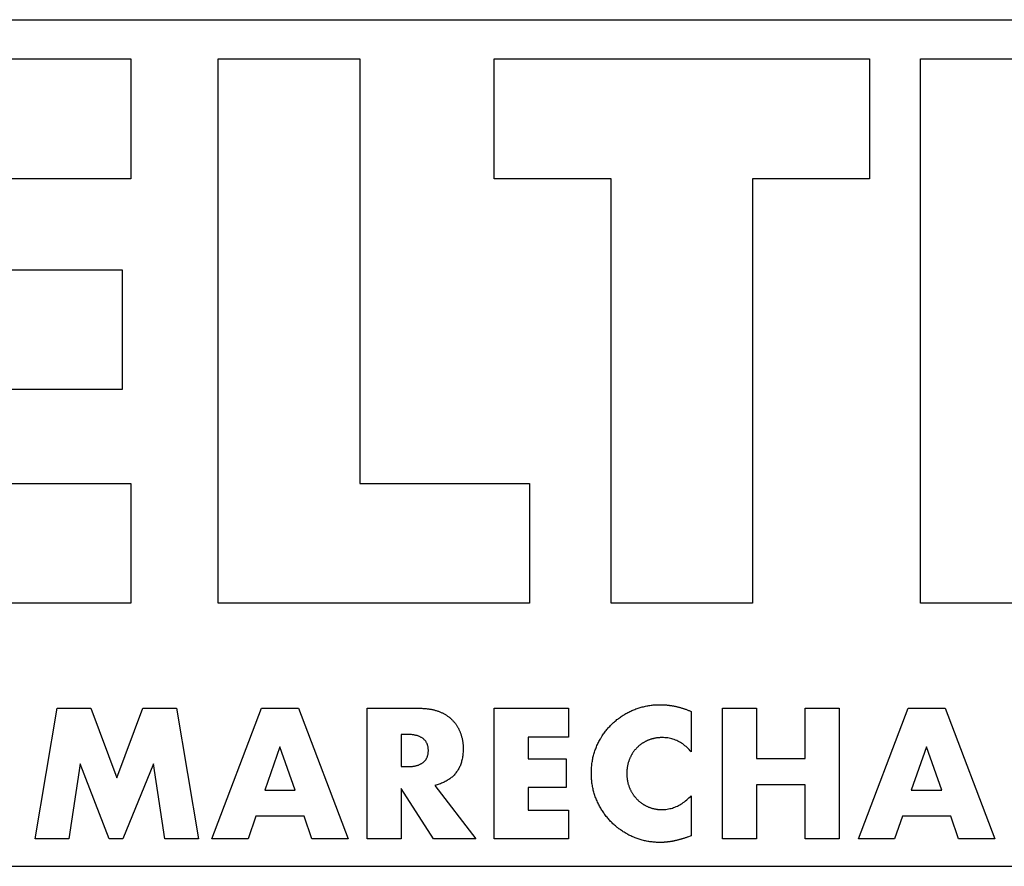
# Model space of a CAD drawing. Units: inches. Extents: x 0 to 11, y -0.1 to 8.4.
# Drawn here: x 7.8 to 8.3, y 1.1 to 1.5 of the extents above; entities that cross this region are included whole.
import ezdxf

# ---------------------------------------------------------------- set-up
doc = ezdxf.new("R2010")
doc.units = ezdxf.units.IN
doc.header["$MEASUREMENT"] = 0
doc.layers.add('BORDER_MELTRIC', color=7, linetype='Continuous')
doc.layers.add('BORDER_TITLE_LINES', color=7, linetype='Continuous')

# ---------------------------------------------------------------- blocks, each defined once
blk = doc.blocks.new('BLOCK29')
at = {"layer": 'BORDER_MELTRIC'}
for p, q in [((273.81, 273.79), (312.13, 273.79)), ((312.13, 273.79), (312.13, 258.96)), ((322.93, 206.45), (322.93, 273.79)), ((322.93, 273.79), (340.44, 273.79)), ((340.44, 273.79), (340.44, 221.27)), ((357.06, 258.96), (357.06, 273.79)), ((357.06, 273.79), (403.5, 273.79)), ((403.5, 273.79), (403.5, 258.96)), ((409.84, 206.45), (409.84, 273.79)), ((409.84, 273.79), (436.01, 273.79)), ((312.13, 258.96), (291.32, 258.96)), ((371.53, 258.96), (357.06, 258.96)), ((371.53, 206.45), (371.53, 258.96)), ((403.5, 258.96), (389.03, 258.96)), ((389.03, 258.96), (389.03, 206.45)), ((291.32, 247.71), (311.06, 247.71)), ((311.06, 247.71), (311.06, 232.88)), ((311.06, 232.88), (291.32, 232.88)), ((291.32, 221.27), (312.13, 221.27)), ((312.13, 221.27), (312.13, 206.45)), ((340.44, 221.27), (361.43, 221.27)), ((361.43, 221.27), (361.43, 206.45)), ((312.13, 206.45), (273.81, 206.45)), ((361.43, 206.45), (322.93, 206.45)), ((389.03, 206.45), (371.53, 206.45)), ((427.35, 206.45), (409.84, 206.45))]:
    blk.add_line(p, q, dxfattribs=at)
blk = doc.blocks.new('BLOCK_4')
at = {"layer": 'BORDER_MELTRIC'}
for p, q in [((308.54, 177.33), (311.39, 194.13)), ((311.39, 194.13), (315.71, 194.13)), ((315.71, 194.13), (319.08, 185.17)), ((319.08, 185.17), (322.42, 194.13)), ((322.42, 194.13), (326.74, 194.13)), ((326.74, 194.13), (329.6, 177.33)), ((331.31, 177.33), (337.71, 194.13)), ((337.71, 194.13), (342.48, 194.13)), ((342.48, 194.13), (348.87, 177.33)), ((351.34, 177.33), (351.34, 194.13)), ((351.34, 194.13), (358.14, 194.13)), ((367.7, 177.33), (367.7, 194.13)), ((367.7, 194.13), (377.26, 194.13)), ((377.26, 194.13), (377.26, 190.43)), ((397.09, 177.33), (397.09, 194.13)), ((397.09, 194.13), (401.46, 194.13)), ((401.46, 194.13), (401.46, 187.65)), ((407.76, 187.65), (407.76, 194.13)), ((407.76, 194.13), (412.13, 194.13)), ((412.13, 194.13), (412.13, 177.33)), ((414.61, 177.33), (421, 194.13)), ((421, 194.13), (425.77, 194.13)), ((425.77, 194.13), (432.17, 177.33)), ((393.06, 193.73), (393.06, 188.51)), ((356.54, 190.76), (355.71, 190.76)), ((355.71, 190.76), (355.71, 186.62)), ((377.26, 190.43), (372.07, 190.43)), ((372.07, 190.43), (372.07, 187.62)), ((340.09, 189.16), (338.13, 183.57)), ((342.05, 183.57), (340.09, 189.16)), ((423.39, 189.16), (421.42, 183.57)), ((425.35, 183.57), (423.39, 189.16)), ((314.33, 187), (312.88, 177.33)), ((318.1, 177.33), (314.33, 187)), ((323.8, 187), (319.84, 177.33)), ((325.25, 177.33), (323.8, 187)), ((355.71, 186.62), (356.54, 186.62)), ((372.07, 187.62), (376.97, 187.62)), ((376.97, 187.62), (376.97, 183.92)), ((401.46, 187.65), (407.76, 187.65)), ((360.03, 184.21), (365.32, 177.33)), ((407.76, 184.26), (401.46, 184.26)), ((401.46, 184.26), (401.46, 177.33)), ((407.76, 177.33), (407.76, 184.26)), ((338.13, 183.57), (342.05, 183.57)), ((359.88, 177.33), (355.71, 183.79)), ((355.71, 183.79), (355.71, 177.33)), ((376.97, 183.92), (372.07, 183.92)), ((372.07, 183.92), (372.07, 181.03)), ((393.06, 182.88), (393.06, 177.71)), ((421.42, 183.57), (425.35, 183.57)), ((336.97, 180.25), (335.97, 177.33)), ((343.21, 180.25), (336.97, 180.25)), ((344.21, 177.33), (343.21, 180.25)), ((372.07, 181.03), (377.26, 181.03)), ((377.26, 181.03), (377.26, 177.33)), ((420.27, 180.25), (419.26, 177.33)), ((426.5, 180.25), (420.27, 180.25)), ((427.51, 177.33), (426.5, 180.25)), ((393.06, 177.71), (392.61, 177.55)), ((312.88, 177.33), (308.54, 177.33)), ((319.84, 177.33), (318.1, 177.33)), ((329.6, 177.33), (325.25, 177.33)), ((335.97, 177.33), (331.31, 177.33)), ((348.87, 177.33), (344.21, 177.33)), ((355.71, 177.33), (351.34, 177.33)), ((365.32, 177.33), (359.88, 177.33)), ((377.26, 177.33), (367.7, 177.33)), ((401.46, 177.33), (397.09, 177.33)), ((412.13, 177.33), (407.76, 177.33)), ((419.26, 177.33), (414.61, 177.33)), ((432.17, 177.33), (427.51, 177.33))]:
    blk.add_line(p, q, dxfattribs=at)
for points in [[(358.14, 194.13), (358.26, 194.13), (358.37, 194.13), (358.49, 194.12), (358.6, 194.12), (358.71, 194.11), (358.82, 194.1), (358.93, 194.09), (359.04, 194.08), (359.14, 194.07), (359.25, 194.06), (359.35, 194.04), (359.45, 194.03), (359.56, 194.01), (359.66, 193.99), (359.76, 193.97), (359.85, 193.95), (359.95, 193.92), (360.05, 193.9), (360.14, 193.87), (360.23, 193.84), (360.32, 193.81), (360.41, 193.78), (360.5, 193.75), (360.59, 193.72)], [(385.68, 193.94), (385.82, 193.99), (385.95, 194.05), (386.09, 194.09), (386.22, 194.14), (386.36, 194.19), (386.49, 194.23), (386.63, 194.27), (386.77, 194.31), (386.91, 194.34), (387.05, 194.37), (387.19, 194.4), (387.33, 194.43), (387.47, 194.46), (387.61, 194.48), (387.75, 194.51), (387.89, 194.52), (388.03, 194.54), (388.18, 194.56), (388.32, 194.57), (388.47, 194.58), (388.61, 194.59), (388.76, 194.59), (388.9, 194.6), (389.05, 194.6)], [(389.05, 194.6), (389.13, 194.6), (389.21, 194.6), (389.3, 194.59), (389.38, 194.59), (389.46, 194.59), (389.55, 194.58), (389.63, 194.58), (389.71, 194.57), (389.79, 194.57), (389.88, 194.56), (389.96, 194.55), (390.04, 194.54), (390.12, 194.54), (390.21, 194.53), (390.29, 194.51), (390.37, 194.5), (390.45, 194.49), (390.53, 194.48), (390.61, 194.46), (390.7, 194.45), (390.78, 194.44), (390.86, 194.42), (390.94, 194.4), (391.02, 194.39)], [(391.02, 194.39), (391.1, 194.37), (391.18, 194.35), (391.26, 194.33), (391.35, 194.31), (391.43, 194.29), (391.51, 194.27), (391.59, 194.24), (391.68, 194.22), (391.76, 194.19), (391.84, 194.17), (391.93, 194.14), (392.01, 194.12), (392.1, 194.09), (392.18, 194.06), (392.27, 194.03), (392.36, 194), (392.44, 193.97), (392.53, 193.94), (392.62, 193.9), (392.7, 193.87), (392.79, 193.84), (392.88, 193.8), (392.97, 193.77), (393.06, 193.73)], [(360.59, 193.72), (360.68, 193.68), (360.76, 193.65), (360.85, 193.61), (360.93, 193.57), (361.01, 193.53), (361.09, 193.49), (361.17, 193.45), (361.25, 193.41), (361.32, 193.37), (361.4, 193.32), (361.47, 193.28), (361.55, 193.23), (361.62, 193.18), (361.69, 193.13), (361.76, 193.08), (361.82, 193.03), (361.89, 192.98), (361.96, 192.93), (362.02, 192.88), (362.08, 192.82), (362.14, 192.77), (362.2, 192.71), (362.26, 192.65), (362.32, 192.59)], [(382.86, 192.11), (382.97, 192.21), (383.07, 192.3), (383.17, 192.4), (383.28, 192.49), (383.39, 192.58), (383.5, 192.67), (383.61, 192.75), (383.72, 192.84), (383.83, 192.92), (383.94, 193), (384.06, 193.08), (384.18, 193.15), (384.29, 193.23), (384.41, 193.3), (384.53, 193.38), (384.66, 193.45), (384.78, 193.51), (384.9, 193.58), (385.03, 193.64), (385.16, 193.71), (385.29, 193.77), (385.42, 193.83), (385.55, 193.88), (385.68, 193.94)], [(362.32, 192.59), (362.37, 192.53), (362.43, 192.47), (362.48, 192.41), (362.54, 192.35), (362.59, 192.29), (362.64, 192.22), (362.69, 192.16), (362.73, 192.09), (362.78, 192.03), (362.83, 191.96), (362.87, 191.89), (362.91, 191.82), (362.96, 191.75), (363, 191.68), (363.04, 191.61), (363.08, 191.54), (363.11, 191.47), (363.15, 191.4), (363.18, 191.32), (363.22, 191.25), (363.25, 191.17), (363.28, 191.1), (363.31, 191.02), (363.34, 190.94)], [(380.92, 189.33), (380.99, 189.46), (381.05, 189.59), (381.11, 189.72), (381.18, 189.85), (381.25, 189.98), (381.32, 190.11), (381.39, 190.23), (381.46, 190.35), (381.54, 190.48), (381.61, 190.6), (381.69, 190.71), (381.77, 190.83), (381.85, 190.95), (381.94, 191.06), (382.02, 191.17), (382.11, 191.28), (382.2, 191.39), (382.29, 191.5), (382.38, 191.61), (382.47, 191.71), (382.57, 191.81), (382.66, 191.91), (382.76, 192.01), (382.86, 192.11)], [(358.52, 190.23), (358.46, 190.27), (358.4, 190.32), (358.34, 190.36), (358.27, 190.39), (358.21, 190.43), (358.14, 190.46), (358.06, 190.5), (357.99, 190.53), (357.92, 190.56), (357.84, 190.58), (357.76, 190.61), (357.68, 190.63), (357.59, 190.65), (357.51, 190.67), (357.42, 190.69), (357.33, 190.71), (357.24, 190.72), (357.14, 190.73), (357.05, 190.74), (356.95, 190.75), (356.85, 190.76), (356.75, 190.76), (356.64, 190.76), (356.54, 190.76)], [(363.34, 190.94), (363.37, 190.86), (363.4, 190.79), (363.42, 190.71), (363.45, 190.63), (363.47, 190.55), (363.49, 190.47), (363.52, 190.39), (363.54, 190.3), (363.55, 190.22), (363.57, 190.14), (363.59, 190.06), (363.6, 189.97), (363.62, 189.89), (363.63, 189.81), (363.64, 189.72), (363.65, 189.64), (363.66, 189.55), (363.67, 189.46), (363.67, 189.38), (363.68, 189.29), (363.68, 189.2), (363.69, 189.11), (363.69, 189.03), (363.69, 188.94)], [(389.32, 190.36), (389.23, 190.36), (389.15, 190.36), (389.07, 190.36), (388.99, 190.35), (388.91, 190.35), (388.83, 190.34), (388.76, 190.33), (388.68, 190.32), (388.6, 190.31), (388.52, 190.3), (388.45, 190.29), (388.37, 190.27), (388.3, 190.26), (388.22, 190.24), (388.15, 190.22), (388.07, 190.21), (388, 190.18), (387.93, 190.16), (387.85, 190.14), (387.78, 190.12), (387.71, 190.09), (387.64, 190.06), (387.57, 190.04), (387.5, 190.01)], [(393.06, 188.51), (392.93, 188.67), (392.8, 188.81), (392.67, 188.95), (392.53, 189.08), (392.4, 189.2), (392.26, 189.32), (392.11, 189.44), (391.97, 189.54), (391.82, 189.64), (391.67, 189.73), (391.52, 189.82), (391.36, 189.9), (391.21, 189.98), (391.05, 190.04), (390.89, 190.1), (390.72, 190.16), (390.55, 190.21), (390.38, 190.25), (390.21, 190.28), (390.04, 190.31), (389.86, 190.33), (389.68, 190.35), (389.5, 190.36), (389.32, 190.36)], [(359.21, 188.69), (359.21, 188.78), (359.2, 188.86), (359.2, 188.94), (359.19, 189.01), (359.18, 189.09), (359.17, 189.16), (359.15, 189.24), (359.13, 189.31), (359.11, 189.38), (359.09, 189.45), (359.06, 189.51), (359.04, 189.58), (359.01, 189.64), (358.97, 189.7), (358.94, 189.76), (358.9, 189.82), (358.86, 189.88), (358.82, 189.93), (358.78, 189.99), (358.73, 190.04), (358.68, 190.09), (358.63, 190.14), (358.58, 190.18), (358.52, 190.23)], [(380.2, 185.77), (380.2, 185.93), (380.21, 186.09), (380.21, 186.25), (380.22, 186.41), (380.23, 186.57), (380.25, 186.72), (380.26, 186.88), (380.28, 187.03), (380.3, 187.18), (380.33, 187.33), (380.35, 187.48), (380.38, 187.63), (380.41, 187.78), (380.45, 187.93), (380.48, 188.07), (380.52, 188.21), (380.56, 188.36), (380.61, 188.5), (380.65, 188.64), (380.7, 188.78), (380.76, 188.92), (380.81, 189.06), (380.87, 189.19), (380.92, 189.33)], [(386.06, 189.04), (386.01, 188.99), (385.96, 188.93), (385.92, 188.88), (385.87, 188.83), (385.82, 188.77), (385.78, 188.72), (385.73, 188.66), (385.69, 188.6), (385.65, 188.55), (385.6, 188.49), (385.56, 188.43), (385.52, 188.37), (385.48, 188.31), (385.45, 188.24), (385.41, 188.18), (385.37, 188.12), (385.34, 188.05), (385.3, 187.99), (385.27, 187.92), (385.24, 187.85), (385.2, 187.79), (385.17, 187.72), (385.14, 187.65), (385.11, 187.58)], [(387.5, 190.01), (387.43, 189.98), (387.36, 189.95), (387.29, 189.91), (387.23, 189.88), (387.16, 189.85), (387.1, 189.81), (387.03, 189.78), (386.97, 189.74), (386.9, 189.7), (386.84, 189.67), (386.78, 189.63), (386.72, 189.59), (386.66, 189.55), (386.6, 189.5), (386.55, 189.46), (386.49, 189.42), (386.43, 189.37), (386.38, 189.33), (386.32, 189.28), (386.27, 189.24), (386.22, 189.19), (386.16, 189.14), (386.11, 189.09), (386.06, 189.04)], [(358.52, 187.15), (358.58, 187.2), (358.63, 187.25), (358.68, 187.3), (358.73, 187.35), (358.78, 187.4), (358.82, 187.45), (358.86, 187.51), (358.9, 187.56), (358.94, 187.62), (358.97, 187.68), (359.01, 187.74), (359.04, 187.81), (359.06, 187.87), (359.09, 187.94), (359.11, 188.01), (359.13, 188.08), (359.15, 188.15), (359.17, 188.22), (359.18, 188.3), (359.19, 188.37), (359.2, 188.45), (359.2, 188.53), (359.21, 188.61), (359.21, 188.69)], [(363.69, 188.94), (363.69, 188.78), (363.68, 188.62), (363.67, 188.47), (363.66, 188.32), (363.65, 188.17), (363.63, 188.02), (363.61, 187.88), (363.59, 187.74), (363.56, 187.6), (363.53, 187.47), (363.49, 187.33), (363.46, 187.2), (363.42, 187.07), (363.37, 186.95), (363.33, 186.82), (363.28, 186.7), (363.22, 186.59), (363.17, 186.47), (363.11, 186.36), (363.05, 186.25), (362.98, 186.14), (362.91, 186.03), (362.84, 185.93), (362.76, 185.83)], [(356.54, 186.62), (356.64, 186.62), (356.75, 186.62), (356.85, 186.63), (356.95, 186.64), (357.05, 186.64), (357.14, 186.65), (357.24, 186.67), (357.33, 186.68), (357.42, 186.7), (357.51, 186.71), (357.59, 186.73), (357.68, 186.75), (357.76, 186.78), (357.84, 186.8), (357.92, 186.83), (357.99, 186.86), (358.06, 186.89), (358.14, 186.92), (358.21, 186.96), (358.27, 186.99), (358.34, 187.03), (358.4, 187.07), (358.46, 187.11), (358.52, 187.15)], [(385.11, 187.58), (385.09, 187.51), (385.06, 187.44), (385.03, 187.36), (385.01, 187.29), (384.99, 187.22), (384.96, 187.15), (384.94, 187.07), (384.92, 187), (384.9, 186.92), (384.89, 186.85), (384.87, 186.77), (384.86, 186.7), (384.84, 186.62), (384.83, 186.54), (384.82, 186.47), (384.81, 186.39), (384.8, 186.31), (384.79, 186.23), (384.78, 186.15), (384.78, 186.07), (384.77, 185.99), (384.77, 185.91), (384.77, 185.83), (384.77, 185.75)], [(362.76, 185.83), (362.69, 185.73), (362.6, 185.64), (362.52, 185.54), (362.43, 185.45), (362.34, 185.37), (362.25, 185.28), (362.15, 185.2), (362.05, 185.12), (361.95, 185.04), (361.84, 184.97), (361.73, 184.9), (361.62, 184.83), (361.5, 184.76), (361.39, 184.7), (361.26, 184.64), (361.14, 184.58), (361.01, 184.53), (360.88, 184.47), (360.75, 184.42), (360.61, 184.38), (360.47, 184.33), (360.33, 184.29), (360.18, 184.25), (360.03, 184.21)], [(380.94, 182.2), (380.88, 182.33), (380.82, 182.47), (380.76, 182.61), (380.71, 182.75), (380.66, 182.89), (380.61, 183.03), (380.57, 183.18), (380.53, 183.32), (380.49, 183.47), (380.45, 183.61), (380.42, 183.76), (380.38, 183.91), (380.36, 184.06), (380.33, 184.21), (380.3, 184.36), (380.28, 184.51), (380.26, 184.67), (380.25, 184.82), (380.23, 184.98), (380.22, 185.14), (380.21, 185.29), (380.21, 185.45), (380.2, 185.61), (380.2, 185.77)], [(384.77, 185.75), (384.77, 185.67), (384.77, 185.59), (384.77, 185.5), (384.78, 185.42), (384.78, 185.34), (384.79, 185.26), (384.8, 185.18), (384.81, 185.1), (384.82, 185.02), (384.83, 184.94), (384.84, 184.86), (384.86, 184.79), (384.87, 184.71), (384.89, 184.63), (384.9, 184.56), (384.92, 184.48), (384.94, 184.41), (384.96, 184.33), (384.99, 184.26), (385.01, 184.19), (385.03, 184.12), (385.06, 184.04), (385.09, 183.97), (385.11, 183.9)], [(385.11, 183.9), (385.14, 183.83), (385.17, 183.76), (385.2, 183.69), (385.24, 183.63), (385.27, 183.56), (385.3, 183.49), (385.34, 183.43), (385.37, 183.36), (385.41, 183.3), (385.45, 183.23), (385.49, 183.17), (385.53, 183.11), (385.57, 183.05), (385.61, 182.99), (385.65, 182.93), (385.69, 182.87), (385.74, 182.81), (385.78, 182.76), (385.83, 182.7), (385.88, 182.64), (385.92, 182.59), (385.97, 182.54), (386.02, 182.48), (386.07, 182.43)], [(389.29, 181.09), (389.47, 181.1), (389.64, 181.11), (389.81, 181.12), (389.98, 181.14), (390.15, 181.17), (390.31, 181.21), (390.48, 181.25), (390.64, 181.29), (390.8, 181.34), (390.96, 181.4), (391.12, 181.47), (391.28, 181.54), (391.44, 181.62), (391.59, 181.7), (391.75, 181.79), (391.9, 181.89), (392.05, 181.99), (392.2, 182.1), (392.34, 182.21), (392.49, 182.33), (392.63, 182.46), (392.78, 182.59), (392.92, 182.73), (393.06, 182.88)], [(382.89, 179.37), (382.79, 179.47), (382.69, 179.57), (382.59, 179.67), (382.49, 179.78), (382.4, 179.88), (382.31, 179.99), (382.22, 180.1), (382.13, 180.21), (382.04, 180.32), (381.96, 180.44), (381.87, 180.55), (381.79, 180.67), (381.71, 180.79), (381.63, 180.91), (381.56, 181.03), (381.48, 181.15), (381.41, 181.28), (381.33, 181.41), (381.26, 181.53), (381.19, 181.66), (381.13, 181.79), (381.06, 181.93), (381, 182.06), (380.94, 182.2)], [(386.07, 182.43), (386.12, 182.38), (386.18, 182.33), (386.23, 182.28), (386.28, 182.23), (386.34, 182.18), (386.39, 182.14), (386.45, 182.09), (386.5, 182.04), (386.56, 182), (386.62, 181.96), (386.68, 181.92), (386.74, 181.87), (386.8, 181.83), (386.86, 181.79), (386.92, 181.76), (386.98, 181.72), (387.05, 181.68), (387.11, 181.65), (387.18, 181.61), (387.24, 181.58), (387.31, 181.54), (387.37, 181.51), (387.44, 181.48), (387.51, 181.45)], [(387.51, 181.45), (387.58, 181.42), (387.65, 181.39), (387.72, 181.37), (387.79, 181.34), (387.86, 181.32), (387.93, 181.29), (388, 181.27), (388.07, 181.25), (388.15, 181.23), (388.22, 181.22), (388.29, 181.2), (388.37, 181.18), (388.44, 181.17), (388.52, 181.16), (388.59, 181.14), (388.67, 181.13), (388.74, 181.12), (388.82, 181.12), (388.9, 181.11), (388.98, 181.1), (389.05, 181.1), (389.13, 181.1), (389.21, 181.09), (389.29, 181.09)], [(385.69, 177.52), (385.56, 177.57), (385.43, 177.63), (385.3, 177.69), (385.17, 177.75), (385.05, 177.81), (384.92, 177.88), (384.8, 177.95), (384.67, 178.02), (384.55, 178.09), (384.43, 178.16), (384.31, 178.23), (384.2, 178.31), (384.08, 178.39), (383.96, 178.47), (383.85, 178.55), (383.74, 178.63), (383.63, 178.72), (383.52, 178.8), (383.41, 178.89), (383.3, 178.98), (383.2, 179.08), (383.09, 179.17), (382.99, 179.27), (382.89, 179.37)], [(389.03, 176.86), (388.88, 176.86), (388.74, 176.86), (388.59, 176.87), (388.45, 176.88), (388.31, 176.89), (388.16, 176.9), (388.02, 176.92), (387.88, 176.93), (387.74, 176.95), (387.6, 176.97), (387.46, 177), (387.32, 177.02), (387.18, 177.05), (387.05, 177.08), (386.91, 177.12), (386.77, 177.15), (386.64, 177.19), (386.5, 177.23), (386.36, 177.27), (386.23, 177.32), (386.09, 177.36), (385.96, 177.41), (385.83, 177.46), (385.69, 177.52)], [(390.74, 177.03), (390.67, 177.01), (390.6, 177), (390.52, 176.99), (390.45, 176.98), (390.38, 176.96), (390.31, 176.95), (390.24, 176.94), (390.16, 176.93), (390.09, 176.93), (390.02, 176.92), (389.95, 176.91), (389.88, 176.9), (389.81, 176.9), (389.73, 176.89), (389.66, 176.88), (389.59, 176.88), (389.52, 176.87), (389.45, 176.87), (389.38, 176.87), (389.31, 176.86), (389.24, 176.86), (389.17, 176.86), (389.1, 176.86), (389.03, 176.86)], [(392.61, 177.55), (392.53, 177.52), (392.45, 177.49), (392.36, 177.46), (392.28, 177.44), (392.2, 177.41), (392.12, 177.38), (392.04, 177.36), (391.96, 177.33), (391.88, 177.31), (391.8, 177.29), (391.72, 177.26), (391.64, 177.24), (391.57, 177.22), (391.49, 177.2), (391.41, 177.18), (391.34, 177.16), (391.26, 177.14), (391.18, 177.12), (391.11, 177.1), (391.03, 177.09), (390.96, 177.07), (390.89, 177.06), (390.81, 177.04), (390.74, 177.03)]]:
    blk.add_lwpolyline(points, dxfattribs=at)
blk = doc.blocks.new('MELTRIC_LOGO_2017')
at = {"color": 7, "linetype": 'Continuous'}
blk.add_blockref('BLOCK29', (-99.77, -177.33), dxfattribs=at)
at = {"color": 7, "linetype": 'Continuous', "xscale": 0.9603999999999999, "yscale": 0.9603999999999999, "zscale": 0.9603999999999999}
blk.add_blockref('BLOCK_4', (-95.82, -170.31), dxfattribs=at)

msp = doc.modelspace()

# ---------------------------------------------------------------- linework, layer by layer
at = {"layer": 'BORDER_TITLE_LINES'}
for p, q in [((6.85428, 1.48746), (10.80346, 1.48746)), ((6.8529, 1.05805), (10.80208, 1.05805))]:
    msp.add_line(p, q, dxfattribs=at)

# ---------------------------------------------------------------- block references
at = {"color": 7, "linetype": 'Continuous', "xscale": 0.004100887667640594, "yscale": 0.004100887667640594, "zscale": 0.004100887667640594}
msp.add_blockref('MELTRIC_LOGO_2017', (6.99971, 1.07202), dxfattribs=at)

doc.saveas('drawing.dxf')
